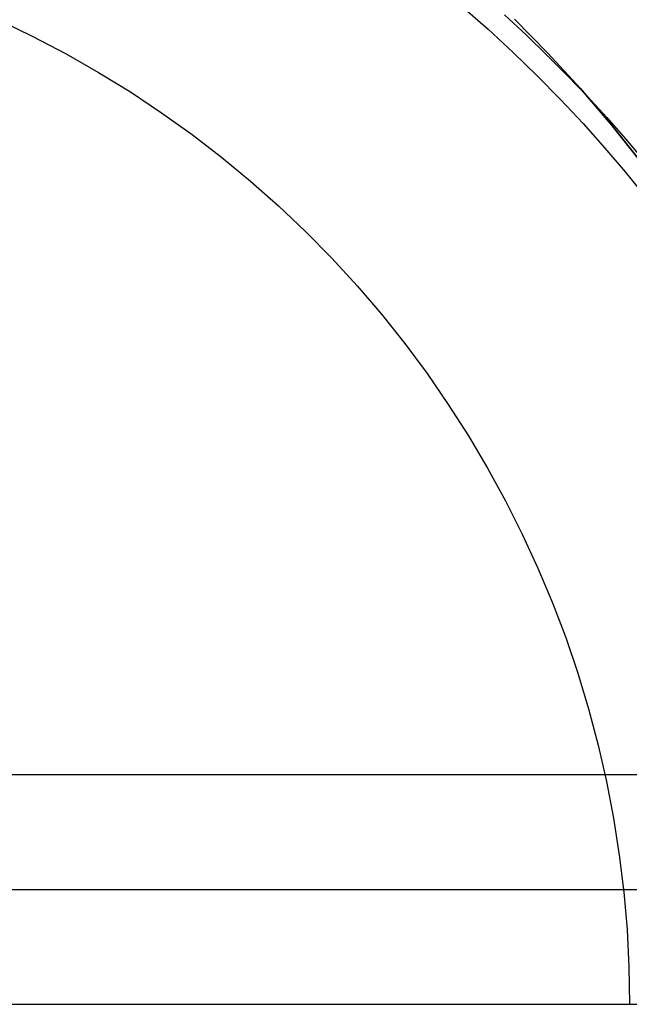
# Model space of a CAD drawing. Units: millimetres. Extents: x -3.6 to 37.1, y -2.7 to 24.1.
# Drawn here: x 21.2 to 26.8, y 3.8 to 12.9 of the extents above; entities that cross this region are included whole.
import ezdxf

# ---------------------------------------------------------------- set-up
doc = ezdxf.new("R2010")
doc.units = ezdxf.units.MM
doc.header["$MEASUREMENT"] = 0
doc.layers.add('Livello 04', color=96, linetype='Continuous', true_color=0x007f00)

msp = doc.modelspace()

# ---------------------------------------------------------------- linework, layer by layer
at = {"layer": 'Livello 04'}
for p, q in [((25.2412, 12.9819, 165.7995), (25.4776, 12.7731, 165.5907)), ((25.6264, 12.9061, 161.4811), (25.8296, 12.7178, 161.2928)), ((20.9648, 12.8569, 217.4947), (21.2758, 12.7071, 217.4947)), ((26.0281, 12.5529, 65.4947), (25.7195, 12.8668, 65.4947)), ((25.7195, 12.8668, 45.4947), (26.0281, 12.5529, 45.4947)), ((26.0281, 12.5529, 57.4947), (25.7195, 12.8668, 57.4947)), ((26.0281, 12.5529, 61.4947), (25.7195, 12.8668, 61.4947)), ((25.7195, 12.8668, 51.4947), (26.0281, 12.5529, 51.4947)), ((25.4776, 12.7731, 165.5907), (25.7068, 12.5604, 165.378)), ((21.2758, 12.7071, 217.4947), (21.5814, 12.5467, 217.4947)), ((25.8296, 12.7178, 161.2928), (26.0223, 12.5318, 161.1067)), ((21.5814, 12.5467, 217.4947), (21.8814, 12.3758, 217.4947)), ((25.7068, 12.5604, 165.378), (25.929, 12.3443, 165.1618)), ((26.3256, 12.2285, 65.4947), (26.0281, 12.5529, 65.4947)), ((26.0281, 12.5529, 45.4947), (26.3256, 12.2285, 45.4947)), ((26.3256, 12.2285, 57.4947), (26.0281, 12.5529, 57.4947)), ((26.3256, 12.2285, 61.4947), (26.0281, 12.5529, 61.4947)), ((26.0281, 12.5529, 51.4947), (26.3256, 12.2285, 51.4947)), ((26.0223, 12.5318, 161.1067), (26.2101, 12.343, 160.9179)), ((21.8814, 12.3758, 217.4947), (22.1753, 12.1947, 217.4947)), ((25.929, 12.3443, 165.1618), (26.1441, 12.1248, 164.9424)), ((26.2101, 12.343, 160.9179), (26.3929, 12.1517, 160.7266)), ((22.1753, 12.1947, 217.4947), (22.4627, 12.0035, 217.4947)), ((26.6117, 11.894, 65.4947), (26.3256, 12.2285, 65.4947)), ((26.3256, 12.2285, 45.4947), (26.6117, 11.894, 45.4947)), ((26.6117, 11.894, 57.4947), (26.3256, 12.2285, 57.4947)), ((26.6117, 11.894, 61.4947), (26.3256, 12.2285, 61.4947)), ((26.3256, 12.2285, 51.4947), (26.6117, 11.894, 51.4947)), ((26.1441, 12.1248, 164.9424), (26.352, 11.9024, 164.72)), ((26.3929, 12.1517, 160.7266), (26.5709, 11.9578, 160.5327)), ((22.4627, 12.0035, 217.4947), (22.7434, 11.8025, 217.4947)), ((26.5709, 11.9578, 160.5327), (26.7439, 11.7616, 160.3365)), ((26.352, 11.9024, 164.72), (26.5528, 11.6772, 164.4948)), ((26.8862, 11.5499, 65.4947), (26.6117, 11.894, 65.4947)), ((26.6117, 11.894, 45.4947), (26.8862, 11.5499, 45.4947)), ((26.8862, 11.5499, 57.4947), (26.6117, 11.894, 57.4947)), ((26.8862, 11.5499, 61.4947), (26.6117, 11.894, 61.4947)), ((26.6117, 11.894, 51.4947), (26.8862, 11.5499, 51.4947)), ((22.7434, 11.8025, 217.4947), (23.017, 11.592, 217.4947)), ((26.7439, 11.7616, 160.3365), (26.9122, 11.563, 160.1379)), ((26.5528, 11.6772, 164.4948), (26.7411, 11.4562, 164.2738)), ((23.017, 11.592, 217.4947), (23.2831, 11.3721, 217.4947)), ((26.7411, 11.4562, 164.2738), (26.9233, 11.2325, 164.05)), ((23.2831, 11.3721, 217.4947), (23.5415, 11.1432, 217.4947)), ((23.5415, 11.1432, 217.4947), (23.7918, 10.9055, 217.4947)), ((23.7918, 10.9055, 217.4947), (24.0338, 10.6593, 217.4947)), ((24.0338, 10.6593, 217.4947), (24.2672, 10.4049, 217.4947)), ((24.2672, 10.4049, 217.4947), (24.4916, 10.1426, 217.4947)), ((24.4916, 10.1426, 217.4947), (24.7068, 9.8727, 217.4947)), ((24.7068, 9.8727, 217.4947), (24.9126, 9.5955, 217.4947)), ((24.9126, 9.5955, 217.4947), (25.1087, 9.3114, 217.4947)), ((25.1087, 9.3114, 217.4947), (25.2949, 9.0207, 217.4947)), ((25.2949, 9.0207, 217.4947), (25.471, 8.7238, 217.4947)), ((25.471, 8.7238, 217.4947), (25.6366, 8.4209, 217.4947)), ((25.6366, 8.4209, 217.4947), (25.7918, 8.1125, 217.4947)), ((25.7918, 8.1125, 217.4947), (25.9362, 7.7989, 217.4947)), ((25.9362, 7.7989, 217.4947), (26.0696, 7.4806, 217.4947)), ((26.0696, 7.4806, 217.4947), (26.192, 7.1578, 217.4947)), ((26.192, 7.1578, 217.4947), (26.3032, 6.831, 217.4947)), ((26.3032, 6.831, 217.4947), (26.4031, 6.5005, 217.4947)), ((26.4031, 6.5005, 217.4947), (26.4915, 6.1668, 217.4947)), ((26.4915, 6.1668, 217.4947), (26.5683, 5.8303, 217.4947)), ((1.063, 5.8934, 96.4856), (32.5012, 5.8934, 96.4856)), ((3.9025, 5.8934, 154.4684), (29.6616, 5.8934, 154.4684)), ((26.5683, 5.8303, 217.4947), (26.6335, 5.4913, 217.4947)), ((26.6335, 5.4913, 217.4947), (26.6869, 5.1502, 217.4947)), ((26.6869, 5.1502, 217.4947), (26.7285, 4.8075, 217.4947)), ((1.0076, 4.8328, 97.5463), (32.5566, 4.8328, 97.5463)), ((3.8238, 4.8328, 155.529), (29.7404, 4.8328, 155.529)), ((26.7285, 4.8075, 217.4947), (26.7582, 4.4636, 217.4947)), ((26.7582, 4.4636, 217.4947), (26.7761, 4.1188, 217.4947)), ((26.7761, 4.1188, 217.4947), (26.7821, 3.7737, 217.4947)), ((1.0234, 3.7736, 98.6069), (32.5407, 3.7736, 98.6069)), ((3.832, 3.7736, 156.5897), (29.7322, 3.7736, 156.5897))]:
    msp.add_line(p, q, dxfattribs=at)

doc.saveas('drawing.dxf')
